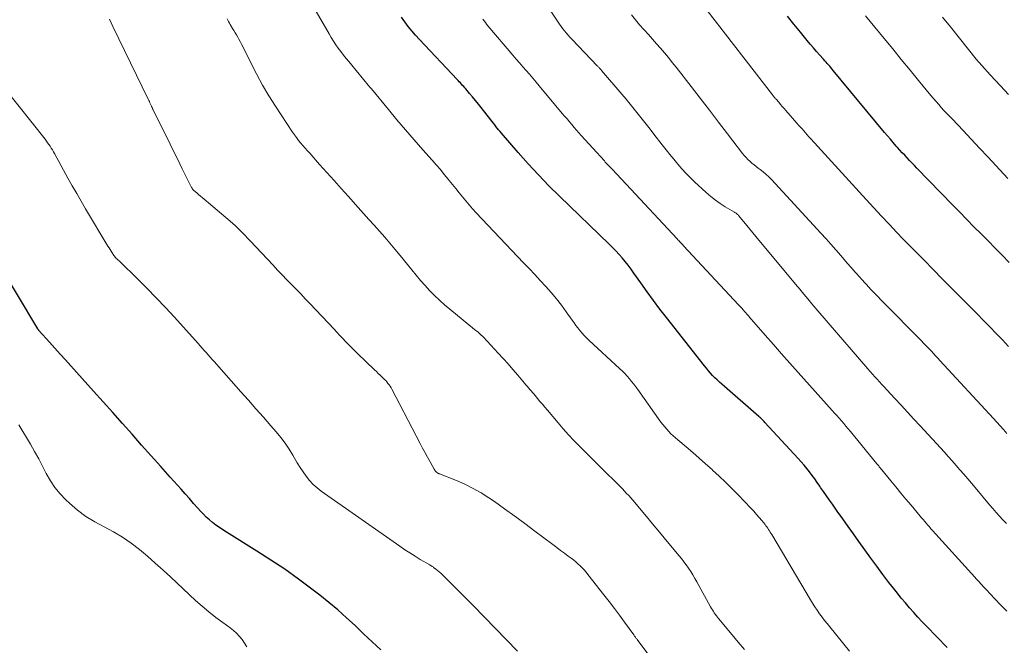
# Model space of a CAD drawing. Units: feet. Extents: x 2010000 to 2015035, y 550000 to 555000.
# Drawn here: x 2010557 to 2010684, y 551344 to 551424 of the extents above; entities that cross this region are included whole.
import ezdxf

# ---------------------------------------------------------------- set-up
doc = ezdxf.new("R2010")
doc.units = ezdxf.units.FT
doc.header["$LTSCALE"] = 100
doc.header["$MEASUREMENT"] = 0
doc.layers.add('CONTOUR INDEX', color=32, linetype='Continuous', lineweight=25)
doc.layers.add('CONTOUR INTERMEDIATE', color=40, linetype='Continuous', lineweight=15)

msp = doc.modelspace()

# ---------------------------------------------------------------- linework, layer by layer
at = {"layer": 'CONTOUR INDEX', "flags": 128}
for points, elevation in [([(2010676.22, 551343.41), (2010673.57, 551346.14), (2010673.01, 551346.73), (2010672.46, 551347.32), (2010671.91, 551347.92), (2010671.37, 551348.52), (2010670.84, 551349.14), (2010670.32, 551349.76), (2010669.81, 551350.39), (2010669.31, 551351.03), (2010668.71, 551351.8), (2010667.93, 551352.83), (2010667.15, 551353.87), (2010666.39, 551354.91), (2010665.63, 551355.97), (2010664.86, 551357.05), (2010664.17, 551358.03), (2010663.47, 551359.01), (2010662.78, 551359.99), (2010662.08, 551360.97), (2010661.46, 551361.85), (2010661.08, 551362.39), (2010660.7, 551362.93), (2010660.32, 551363.48), (2010659.94, 551364.02), (2010659.83, 551364.19), (2010659.51, 551364.65), (2010659.19, 551365.11), (2010658.85, 551365.56), (2010658.51, 551366.01), (2010658.16, 551366.45), (2010657.8, 551366.89), (2010657.44, 551367.31), (2010657.06, 551367.73), (2010652.77, 551372.39), (2010652.68, 551372.49), (2010652.58, 551372.59), (2010652.48, 551372.69), (2010652.38, 551372.79), (2010652.28, 551372.88), (2010652.18, 551372.98), (2010652.07, 551373.07), (2010651.97, 551373.17), (2010647.22, 551377.31), (2010646.91, 551377.58), (2010646.62, 551377.86), (2010646.33, 551378.15), (2010646.04, 551378.44), (2010645.77, 551378.74), (2010645.5, 551379.04), (2010645.24, 551379.36), (2010644.98, 551379.67), (2010640.1, 551385.9), (2010639.25, 551386.99), (2010638.41, 551388.1), (2010637.6, 551389.22), (2010636.79, 551390.36), (2010635.91, 551391.62), (2010635.55, 551392.12), (2010635.18, 551392.62), (2010634.8, 551393.1), (2010634.41, 551393.57), (2010634, 551394.03), (2010633.59, 551394.49), (2010633.16, 551394.93), (2010632.72, 551395.36), (2010626.34, 551401.51), (2010624.96, 551402.87), (2010623.62, 551404.25), (2010622.31, 551405.68), (2010621.02, 551407.13), (2010618.85, 551409.64), (2010618.68, 551409.85), (2010618.5, 551410.06), (2010618.33, 551410.28), (2010618.16, 551410.49), (2010617.99, 551410.71), (2010617.83, 551410.93), (2010617.66, 551411.14), (2010617.49, 551411.36), (2010616.26, 551412.92), (2010615.89, 551413.38), (2010615.52, 551413.83), (2010615.15, 551414.29), (2010614.77, 551414.74), (2010614.29, 551415.32), (2010614.15, 551415.48), (2010614.01, 551415.63), (2010613.87, 551415.79), (2010613.73, 551415.94), (2010613.59, 551416.1), (2010613.44, 551416.25), (2010613.3, 551416.4), (2010613.15, 551416.56), (2010608.33, 551421.68), (2010607.82, 551422.23), (2010607.34, 551422.79), (2010606.87, 551423.38), (2010606.42, 551423.97), (2010605.99, 551424.58)], 760), ([(2010684.21, 551393), (2010683.3, 551393.92), (2010682.39, 551394.84), (2010681.48, 551395.75), (2010680.58, 551396.67), (2010679.67, 551397.59), (2010678.77, 551398.52), (2010677.87, 551399.44), (2010676.97, 551400.36), (2010672.32, 551405.14), (2010672.01, 551405.47), (2010671.69, 551405.8), (2010671.38, 551406.12), (2010671.07, 551406.45), (2010670.76, 551406.78), (2010670.45, 551407.11), (2010670.14, 551407.45), (2010669.84, 551407.78), (2010669.67, 551407.97), (2010669.29, 551408.41), (2010668.91, 551408.85), (2010668.54, 551409.29), (2010668.17, 551409.73), (2010661.56, 551417.71), (2010661.41, 551417.89), (2010661.25, 551418.07), (2010661.1, 551418.25), (2010660.94, 551418.43), (2010660.78, 551418.61), (2010660.63, 551418.79), (2010660.47, 551418.96), (2010660.31, 551419.14), (2010659.81, 551419.7), (2010659.4, 551420.16), (2010659, 551420.62), (2010658.61, 551421.09), (2010658.22, 551421.56), (2010657.34, 551422.65), (2010656.51, 551423.67), (2010655.69, 551424.69)], 780), ([(2010603.32, 551343.12), (2010602.22, 551344.15), (2010601.13, 551345.19), (2010600.04, 551346.23), (2010598.93, 551347.25), (2010597.81, 551348.25), (2010596.65, 551349.21), (2010595.48, 551350.15), (2010594.46, 551350.94), (2010592.74, 551352.23), (2010590.99, 551353.48), (2010589.2, 551354.67), (2010587.39, 551355.83), (2010583.46, 551358.25), (2010583, 551358.54), (2010582.56, 551358.84), (2010582.12, 551359.16), (2010581.69, 551359.49), (2010581.28, 551359.83), (2010580.88, 551360.19), (2010580.5, 551360.57), (2010580.14, 551360.96), (2010579.78, 551361.37), (2010579.25, 551361.97), (2010578.71, 551362.58), (2010578.17, 551363.18), (2010577.64, 551363.78), (2010576.24, 551365.34), (2010575.01, 551366.72), (2010573.78, 551368.1), (2010572.55, 551369.48), (2010571.32, 551370.87), (2010570.08, 551372.27), (2010568.84, 551373.66), (2010567.61, 551375.04), (2010566.36, 551376.42), (2010563.43, 551379.68), (2010562.75, 551380.44), (2010562.07, 551381.19), (2010561.39, 551381.95), (2010560.71, 551382.71), (2010559.38, 551384.19), (2010559.36, 551384.2), (2010559.35, 551384.22), (2010559.33, 551384.24), (2010559.32, 551384.26), (2010559.26, 551384.34), (2010559.25, 551384.36), (2010559.24, 551384.38), (2010559.22, 551384.4), (2010559.21, 551384.42), (2010553.92, 551393.2)], 740)]:
    msp.add_lwpolyline(points, dxfattribs=dict(at, elevation=elevation))
at = {"layer": 'CONTOUR INTERMEDIATE', "flags": 128}
for points, elevation in [([(2010683.84, 551359.36), (2010683.39, 551359.84), (2010682.96, 551360.32), (2010682.52, 551360.81), (2010682.09, 551361.3), (2010681.67, 551361.8), (2010679.83, 551363.99), (2010679.35, 551364.57), (2010678.86, 551365.14), (2010678.37, 551365.72), (2010677.87, 551366.29), (2010677.37, 551366.86), (2010676.87, 551367.43), (2010676.37, 551367.99), (2010675.86, 551368.55), (2010672.75, 551371.94), (2010671.94, 551372.83), (2010671.12, 551373.72), (2010670.3, 551374.61), (2010669.47, 551375.49), (2010668.44, 551376.6), (2010668.14, 551376.93), (2010667.83, 551377.26), (2010667.53, 551377.6), (2010667.22, 551377.94), (2010666.92, 551378.28), (2010666.62, 551378.62), (2010666.33, 551378.96), (2010666.03, 551379.3), (2010660.91, 551385.22), (2010660.38, 551385.83), (2010659.85, 551386.45), (2010659.33, 551387.06), (2010658.8, 551387.68), (2010658.28, 551388.3), (2010657.76, 551388.92), (2010657.24, 551389.54), (2010656.72, 551390.17), (2010651.61, 551396.33), (2010651.22, 551396.81), (2010650.83, 551397.28), (2010650.43, 551397.75), (2010650.04, 551398.23), (2010649.37, 551399.04), (2010649.31, 551399.1), (2010649.25, 551399.16), (2010649.19, 551399.22), (2010649.12, 551399.27), (2010649.05, 551399.32), (2010648.98, 551399.37), (2010648.91, 551399.41), (2010648.84, 551399.46), (2010647.66, 551400.15), (2010647.02, 551400.56), (2010646.39, 551401), (2010645.8, 551401.47), (2010645.22, 551401.98), (2010643.72, 551403.37), (2010643.15, 551403.92), (2010642.6, 551404.48), (2010642.06, 551405.06), (2010641.54, 551405.66), (2010641.04, 551406.27), (2010640.54, 551406.88), (2010640.05, 551407.5), (2010639.56, 551408.12), (2010638.48, 551409.51), (2010637.98, 551410.16), (2010637.47, 551410.81), (2010636.97, 551411.45), (2010636.46, 551412.1), (2010635.94, 551412.74), (2010635.42, 551413.38), (2010634.9, 551414.01), (2010634.37, 551414.64), (2010631.75, 551417.71), (2010631.69, 551417.79), (2010631.63, 551417.86), (2010631.56, 551417.93), (2010631.5, 551418), (2010631.43, 551418.07), (2010631.37, 551418.14), (2010631.3, 551418.21), (2010631.24, 551418.28), (2010627.92, 551421.73), (2010627.68, 551421.99), (2010627.44, 551422.26), (2010627.21, 551422.53), (2010626.98, 551422.8), (2010626.76, 551423.08), (2010626.55, 551423.36), (2010626.34, 551423.65), (2010626.14, 551423.94), (2010623.8, 551427.51)], 768), ([(2010663.65, 551342.93), (2010661.11, 551346.06), (2010660.77, 551346.48), (2010660.44, 551346.9), (2010660.12, 551347.33), (2010659.81, 551347.76), (2010659.5, 551348.2), (2010659.2, 551348.65), (2010658.91, 551349.1), (2010658.64, 551349.55), (2010653.65, 551357.95), (2010653.55, 551358.12), (2010653.45, 551358.28), (2010653.34, 551358.45), (2010653.24, 551358.61), (2010653.13, 551358.77), (2010653.02, 551358.93), (2010652.9, 551359.08), (2010652.78, 551359.23), (2010652.36, 551359.75), (2010652.02, 551360.16), (2010651.68, 551360.55), (2010651.32, 551360.95), (2010650.96, 551361.33), (2010649.33, 551363.05), (2010648.52, 551363.87), (2010647.71, 551364.68), (2010646.87, 551365.48), (2010646.03, 551366.26), (2010645.96, 551366.32), (2010645.13, 551367.06), (2010644.31, 551367.79), (2010643.47, 551368.51), (2010642.63, 551369.23), (2010641.54, 551370.14), (2010641.24, 551370.4), (2010640.95, 551370.67), (2010640.67, 551370.94), (2010640.39, 551371.22), (2010640.13, 551371.52), (2010639.87, 551371.82), (2010639.63, 551372.13), (2010639.39, 551372.44), (2010636.41, 551376.62), (2010636.15, 551376.98), (2010635.88, 551377.33), (2010635.61, 551377.67), (2010635.32, 551378.01), (2010635.03, 551378.34), (2010634.73, 551378.67), (2010634.42, 551378.98), (2010634.1, 551379.29), (2010630.1, 551383), (2010629.8, 551383.29), (2010629.51, 551383.59), (2010629.23, 551383.9), (2010628.96, 551384.22), (2010628.7, 551384.55), (2010628.45, 551384.88), (2010628.2, 551385.22), (2010627.95, 551385.56), (2010627.2, 551386.63), (2010626.58, 551387.47), (2010625.94, 551388.3), (2010625.26, 551389.1), (2010624.57, 551389.88), (2010623.86, 551390.65), (2010623.14, 551391.42), (2010622.42, 551392.19), (2010621.71, 551392.95), (2010615.61, 551399.39), (2010615.15, 551399.89), (2010614.7, 551400.39), (2010614.27, 551400.91), (2010613.84, 551401.44), (2010613.42, 551401.97), (2010612.99, 551402.49), (2010612.57, 551403.02), (2010612.15, 551403.55), (2010612, 551403.72), (2010611.5, 551404.33), (2010611, 551404.94), (2010610.48, 551405.54), (2010609.96, 551406.14), (2010608.75, 551407.5), (2010607.63, 551408.79), (2010606.52, 551410.07), (2010605.41, 551411.37), (2010604.32, 551412.68), (2010602.12, 551415.33), (2010601.92, 551415.56), (2010601.73, 551415.8), (2010601.53, 551416.04), (2010601.34, 551416.27), (2010601.14, 551416.51), (2010600.95, 551416.75), (2010600.75, 551416.98), (2010600.56, 551417.22), (2010599.22, 551418.84), (2010598.87, 551419.26), (2010598.53, 551419.69), (2010598.2, 551420.13), (2010597.87, 551420.57), (2010597.56, 551421.02), (2010597.25, 551421.48), (2010596.96, 551421.94), (2010596.68, 551422.41), (2010594.41, 551426.31)], 756), ([(2010640.21, 551339.21), (2010636.32, 551344.44), (2010636.27, 551344.51), (2010636.21, 551344.59), (2010636.16, 551344.66), (2010636.11, 551344.73), (2010636.05, 551344.8), (2010636, 551344.88), (2010635.95, 551344.95), (2010635.89, 551345.02), (2010634.7, 551346.67), (2010634.05, 551347.56), (2010633.39, 551348.44), (2010632.72, 551349.32), (2010632.04, 551350.2), (2010629.99, 551352.83), (2010629.76, 551353.12), (2010629.51, 551353.4), (2010629.25, 551353.67), (2010628.99, 551353.94), (2010628.71, 551354.19), (2010628.43, 551354.44), (2010628.14, 551354.68), (2010627.84, 551354.9), (2010627.46, 551355.19), (2010626.97, 551355.55), (2010626.47, 551355.92), (2010625.98, 551356.29), (2010625.49, 551356.66), (2010623.17, 551358.41), (2010621.88, 551359.37), (2010620.58, 551360.33), (2010619.27, 551361.26), (2010617.95, 551362.19), (2010617.26, 551362.66), (2010616.26, 551363.31), (2010615.23, 551363.9), (2010614.16, 551364.42), (2010613.07, 551364.9), (2010610.89, 551365.76), (2010610.87, 551365.77), (2010610.85, 551365.78), (2010610.83, 551365.79), (2010610.8, 551365.8), (2010610.72, 551365.83), (2010610.7, 551365.84), (2010610.68, 551365.85), (2010610.66, 551365.87), (2010610.64, 551365.88), (2010610.5, 551366), (2010610.42, 551366.08), (2010610.34, 551366.17), (2010610.27, 551366.26), (2010610.21, 551366.36), (2010609.67, 551367.32), (2010609.35, 551367.9), (2010609.03, 551368.49), (2010608.72, 551369.07), (2010608.41, 551369.66), (2010604.76, 551376.66), (2010604.65, 551376.86), (2010604.53, 551377.05), (2010604.4, 551377.24), (2010604.26, 551377.42), (2010604.12, 551377.6), (2010603.97, 551377.77), (2010603.81, 551377.93), (2010603.65, 551378.09), (2010603.49, 551378.24), (2010603.25, 551378.47), (2010603.01, 551378.71), (2010602.77, 551378.94), (2010602.53, 551379.17), (2010600.33, 551381.28), (2010599.95, 551381.66), (2010599.56, 551382.04), (2010599.19, 551382.42), (2010598.81, 551382.81), (2010598.44, 551383.2), (2010598.07, 551383.59), (2010597.7, 551383.99), (2010597.33, 551384.38), (2010594.21, 551387.69), (2010593.62, 551388.31), (2010593.03, 551388.93), (2010592.43, 551389.54), (2010591.84, 551390.15), (2010591.24, 551390.77), (2010590.65, 551391.38), (2010590.06, 551392), (2010589.47, 551392.62), (2010586.51, 551395.79), (2010586.2, 551396.12), (2010585.89, 551396.44), (2010585.58, 551396.76), (2010585.26, 551397.08), (2010584.94, 551397.39), (2010584.62, 551397.69), (2010584.29, 551397.99), (2010583.95, 551398.29), (2010580.59, 551401.14), (2010580.35, 551401.34), (2010580.12, 551401.54), (2010579.88, 551401.74), (2010579.65, 551401.94), (2010579.27, 551402.27), (2010579.23, 551402.31), (2010579.19, 551402.35), (2010579.15, 551402.39), (2010579.11, 551402.44), (2010579.08, 551402.49), (2010579.05, 551402.54), (2010579.02, 551402.59), (2010578.99, 551402.64), (2010577.79, 551405.05), (2010577.16, 551406.31), (2010576.53, 551407.57), (2010575.91, 551408.84), (2010575.29, 551410.1), (2010573.99, 551412.73), (2010573.96, 551412.78), (2010573.94, 551412.84), (2010573.91, 551412.9), (2010573.88, 551412.96), (2010573.86, 551413.01), (2010573.83, 551413.07), (2010573.81, 551413.13), (2010573.78, 551413.19), (2010573.69, 551413.38), (2010573.62, 551413.54), (2010573.55, 551413.69), (2010573.48, 551413.84), (2010573.4, 551414), (2010568.86, 551423.38), (2010568.42, 551424.33)], 748), ([(2010650.13, 551343.16), (2010649.34, 551344.1), (2010648.55, 551345.05), (2010646.8, 551347.15), (2010646.65, 551347.33), (2010646.52, 551347.5), (2010646.38, 551347.69), (2010646.25, 551347.87), (2010646.13, 551348.06), (2010646.01, 551348.25), (2010645.89, 551348.45), (2010645.78, 551348.64), (2010644.01, 551351.86), (2010643.76, 551352.31), (2010643.49, 551352.75), (2010643.22, 551353.19), (2010642.93, 551353.62), (2010642.64, 551354.04), (2010642.33, 551354.45), (2010642.02, 551354.86), (2010641.69, 551355.26), (2010636.01, 551362.07), (2010635.76, 551362.38), (2010635.5, 551362.67), (2010635.24, 551362.97), (2010634.97, 551363.26), (2010634.7, 551363.55), (2010634.43, 551363.84), (2010634.15, 551364.12), (2010633.87, 551364.4), (2010631.87, 551366.36), (2010631.14, 551367.09), (2010630.4, 551367.82), (2010629.67, 551368.56), (2010628.94, 551369.29), (2010628.22, 551370.04), (2010627.51, 551370.8), (2010626.82, 551371.57), (2010626.14, 551372.35), (2010624.78, 551373.95), (2010624.46, 551374.34), (2010624.14, 551374.72), (2010623.82, 551375.1), (2010623.5, 551375.49), (2010623.19, 551375.86), (2010623.02, 551376.06), (2010622.85, 551376.26), (2010622.69, 551376.46), (2010622.52, 551376.65), (2010622.35, 551376.85), (2010622.18, 551377.05), (2010622.01, 551377.24), (2010621.84, 551377.44), (2010620.95, 551378.49), (2010620.34, 551379.21), (2010619.71, 551379.92), (2010619.08, 551380.62), (2010618.44, 551381.32), (2010616.54, 551383.36), (2010616.41, 551383.49), (2010616.27, 551383.62), (2010616.13, 551383.75), (2010615.99, 551383.88), (2010615.85, 551384), (2010615.71, 551384.12), (2010615.56, 551384.24), (2010615.41, 551384.36), (2010612.2, 551386.96), (2010611.53, 551387.53), (2010610.87, 551388.12), (2010610.24, 551388.74), (2010609.62, 551389.37), (2010609.03, 551390.02), (2010608.44, 551390.68), (2010607.87, 551391.35), (2010607.31, 551392.03), (2010605.81, 551393.9), (2010605.16, 551394.69), (2010604.51, 551395.47), (2010603.84, 551396.24), (2010603.16, 551397.01), (2010602.48, 551397.77), (2010601.8, 551398.53), (2010601.12, 551399.29), (2010600.44, 551400.05), (2010599.18, 551401.46), (2010598.25, 551402.5), (2010597.32, 551403.54), (2010596.39, 551404.58), (2010595.46, 551405.62), (2010594.19, 551407.04), (2010593.89, 551407.37), (2010593.6, 551407.7), (2010593.31, 551408.03), (2010593.02, 551408.37), (2010592.74, 551408.71), (2010592.47, 551409.06), (2010592.22, 551409.42), (2010591.97, 551409.78), (2010589.78, 551413.12), (2010588.93, 551414.46), (2010588.13, 551415.81), (2010587.37, 551417.2), (2010586.64, 551418.6), (2010585.53, 551420.87), (2010585.38, 551421.16), (2010585.24, 551421.44), (2010585.08, 551421.72), (2010584.93, 551422), (2010584.76, 551422.28), (2010584.6, 551422.56), (2010584.44, 551422.84), (2010584.27, 551423.11), (2010583.97, 551423.62), (2010583.86, 551423.8), (2010583.75, 551423.99), (2010583.65, 551424.17), (2010583.56, 551424.36)], 752), ([(2010683.89, 551348.08), (2010683.13, 551348.87), (2010682.37, 551349.67), (2010681.24, 551350.87), (2010681.05, 551351.07), (2010680.87, 551351.27), (2010680.68, 551351.47), (2010680.5, 551351.67), (2010680.32, 551351.87), (2010680.13, 551352.07), (2010679.95, 551352.27), (2010679.77, 551352.47), (2010674.34, 551358.48), (2010674.14, 551358.71), (2010673.93, 551358.94), (2010673.73, 551359.17), (2010673.53, 551359.4), (2010673.33, 551359.64), (2010673.13, 551359.87), (2010672.93, 551360.1), (2010672.73, 551360.34), (2010671.57, 551361.72), (2010670.91, 551362.51), (2010670.26, 551363.3), (2010669.6, 551364.1), (2010668.95, 551364.89), (2010667.8, 551366.29), (2010667.72, 551366.39), (2010667.64, 551366.49), (2010667.56, 551366.58), (2010667.48, 551366.68), (2010667.41, 551366.78), (2010667.33, 551366.88), (2010667.25, 551366.97), (2010667.17, 551367.07), (2010663.77, 551371.22), (2010663.48, 551371.57), (2010663.2, 551371.91), (2010662.91, 551372.25), (2010662.61, 551372.59), (2010662.32, 551372.92), (2010662.02, 551373.26), (2010661.72, 551373.59), (2010661.43, 551373.92), (2010657.05, 551378.81), (2010655.98, 551380.01), (2010654.92, 551381.21), (2010653.87, 551382.41), (2010652.82, 551383.62), (2010650.76, 551386), (2010650.74, 551386.02), (2010650.73, 551386.04), (2010650.71, 551386.06), (2010650.7, 551386.08), (2010650.63, 551386.15), (2010650.62, 551386.17), (2010650.6, 551386.18), (2010650.58, 551386.2), (2010650.57, 551386.22), (2010650.19, 551386.64), (2010649.98, 551386.87), (2010649.78, 551387.09), (2010649.57, 551387.32), (2010649.36, 551387.54), (2010642.3, 551395.14), (2010642.19, 551395.25), (2010642.09, 551395.37), (2010641.98, 551395.48), (2010641.88, 551395.59), (2010641.77, 551395.7), (2010641.67, 551395.81), (2010641.56, 551395.92), (2010641.46, 551396.03), (2010633.1, 551404.98), (2010632.97, 551405.12), (2010632.85, 551405.25), (2010632.73, 551405.38), (2010632.6, 551405.52), (2010632.48, 551405.65), (2010632.35, 551405.79), (2010632.23, 551405.92), (2010632.11, 551406.06), (2010629.14, 551409.32), (2010628.83, 551409.67), (2010628.52, 551410.03), (2010628.21, 551410.38), (2010627.9, 551410.74), (2010627.6, 551411.1), (2010627.3, 551411.46), (2010626.99, 551411.82), (2010626.69, 551412.18), (2010623.72, 551415.72), (2010623.31, 551416.22), (2010622.89, 551416.71), (2010622.46, 551417.21), (2010622.03, 551417.7), (2010621.61, 551418.19), (2010621.18, 551418.68), (2010620.76, 551419.17), (2010620.34, 551419.67), (2010617.12, 551423.47), (2010616.95, 551423.68), (2010616.79, 551423.89), (2010616.62, 551424.1), (2010616.47, 551424.31)], 764), ([(2010683.92, 551370.98), (2010683.49, 551371.46), (2010683.06, 551371.94), (2010682.62, 551372.42), (2010682.19, 551372.89), (2010675.28, 551380.37), (2010675.01, 551380.66), (2010674.73, 551380.96), (2010674.46, 551381.25), (2010674.19, 551381.55), (2010673.85, 551381.91), (2010673.74, 551382.02), (2010673.64, 551382.13), (2010673.53, 551382.24), (2010673.43, 551382.35), (2010673.32, 551382.46), (2010673.22, 551382.57), (2010673.11, 551382.68), (2010673, 551382.79), (2010667.85, 551388.01), (2010667.15, 551388.73), (2010666.46, 551389.45), (2010665.78, 551390.19), (2010665.1, 551390.92), (2010665.05, 551390.99), (2010664.41, 551391.7), (2010663.78, 551392.42), (2010663.15, 551393.15), (2010662.52, 551393.88), (2010661.9, 551394.6), (2010661.27, 551395.33), (2010660.63, 551396.04), (2010659.98, 551396.75), (2010653.6, 551403.65), (2010653.26, 551404), (2010652.9, 551404.34), (2010652.53, 551404.66), (2010652.15, 551404.97), (2010651.92, 551405.14), (2010651.64, 551405.36), (2010651.37, 551405.57), (2010651.1, 551405.79), (2010650.84, 551406.01), (2010650.58, 551406.25), (2010650.34, 551406.49), (2010650.11, 551406.75), (2010649.89, 551407.02), (2010647.97, 551409.54), (2010646.8, 551411.07), (2010645.62, 551412.6), (2010644.44, 551414.13), (2010643.26, 551415.66), (2010641.33, 551418.13), (2010640.84, 551418.75), (2010640.35, 551419.36), (2010639.84, 551419.96), (2010639.33, 551420.56), (2010638.81, 551421.15), (2010638.29, 551421.74), (2010637.77, 551422.33), (2010637.24, 551422.92), (2010637.19, 551422.98), (2010636.64, 551423.6), (2010636.1, 551424.23), (2010635.58, 551424.87)], 772), ([(2010684.13, 551382.18), (2010683.32, 551383.02), (2010682.51, 551383.86), (2010681.7, 551384.69), (2010680.89, 551385.53), (2010680.07, 551386.36), (2010679.25, 551387.19), (2010678.44, 551388.02), (2010675.34, 551391.15), (2010674.74, 551391.76), (2010674.14, 551392.36), (2010673.54, 551392.96), (2010672.94, 551393.57), (2010672.34, 551394.17), (2010671.75, 551394.78), (2010671.16, 551395.39), (2010670.56, 551396), (2010669.74, 551396.86), (2010668.74, 551397.91), (2010667.75, 551398.96), (2010666.77, 551400.02), (2010665.79, 551401.09), (2010658.67, 551408.92), (2010658.44, 551409.17), (2010658.22, 551409.42), (2010657.99, 551409.67), (2010657.77, 551409.92), (2010657.55, 551410.17), (2010657.32, 551410.43), (2010657.1, 551410.68), (2010656.88, 551410.93), (2010655.46, 551412.55), (2010655.23, 551412.81), (2010655, 551413.08), (2010654.77, 551413.34), (2010654.54, 551413.61), (2010654.2, 551414), (2010654.14, 551414.07), (2010654.08, 551414.14), (2010654.02, 551414.21), (2010653.96, 551414.28), (2010653.9, 551414.35), (2010653.85, 551414.42), (2010653.79, 551414.49), (2010653.73, 551414.56), (2010645.34, 551425.41)], 776), ([(2010684.04, 551403.8), (2010682.49, 551405.46), (2010681.44, 551406.59), (2010680.38, 551407.71), (2010679.33, 551408.84), (2010678.27, 551409.96), (2010676.85, 551411.46), (2010676.5, 551411.83), (2010676.15, 551412.2), (2010675.81, 551412.57), (2010675.47, 551412.95), (2010675.13, 551413.33), (2010674.8, 551413.71), (2010674.47, 551414.09), (2010674.14, 551414.48), (2010672.55, 551416.4), (2010671.44, 551417.76), (2010670.32, 551419.11), (2010669.21, 551420.47), (2010668.1, 551421.83), (2010665.73, 551424.74)], 784), ([(2010684.11, 551414.62), (2010683.08, 551415.73), (2010681.75, 551417.16), (2010681.39, 551417.55), (2010681.03, 551417.95), (2010680.67, 551418.35), (2010680.32, 551418.75), (2010679.97, 551419.16), (2010679.63, 551419.57), (2010679.29, 551419.99), (2010678.96, 551420.4), (2010677.63, 551422.07), (2010676.63, 551423.33), (2010675.64, 551424.58)], 788), ([(2010620.94, 551342.93), (2010615.22, 551348.8), (2010614.5, 551349.53), (2010613.78, 551350.27), (2010613.05, 551351), (2010612.32, 551351.72), (2010611.24, 551352.8), (2010611.05, 551352.98), (2010610.85, 551353.16), (2010610.65, 551353.33), (2010610.44, 551353.5), (2010610.13, 551353.73), (2010610.07, 551353.78), (2010610.01, 551353.82), (2010609.95, 551353.86), (2010609.89, 551353.9), (2010609.82, 551353.94), (2010609.76, 551353.98), (2010609.69, 551354.02), (2010609.63, 551354.06), (2010608.41, 551354.76), (2010607.74, 551355.16), (2010607.07, 551355.58), (2010606.42, 551356), (2010605.78, 551356.44), (2010595.68, 551363.52), (2010595.14, 551363.95), (2010594.63, 551364.4), (2010594.17, 551364.91), (2010593.74, 551365.45), (2010593.34, 551366.02), (2010592.96, 551366.59), (2010592.59, 551367.18), (2010592.24, 551367.78), (2010592.01, 551368.18), (2010591.54, 551368.96), (2010591.03, 551369.73), (2010590.47, 551370.46), (2010589.89, 551371.17), (2010589.19, 551371.97), (2010588.23, 551373.06), (2010587.27, 551374.15), (2010586.31, 551375.24), (2010585.34, 551376.32), (2010581.88, 551380.22), (2010581.62, 551380.51), (2010581.37, 551380.8), (2010581.11, 551381.09), (2010580.86, 551381.38), (2010580.61, 551381.67), (2010580.36, 551381.96), (2010580.1, 551382.25), (2010579.85, 551382.54), (2010576.77, 551385.94), (2010575.61, 551387.2), (2010574.43, 551388.45), (2010573.23, 551389.67), (2010572.01, 551390.89), (2010569.74, 551393.11), (2010569.65, 551393.2), (2010569.56, 551393.28), (2010569.47, 551393.37), (2010569.37, 551393.46), (2010569.26, 551393.56), (2010569.22, 551393.59), (2010569.19, 551393.63), (2010569.15, 551393.67), (2010569.12, 551393.71), (2010569.09, 551393.74), (2010569.06, 551393.78), (2010569.03, 551393.83), (2010569, 551393.87), (2010568.77, 551394.21), (2010568.63, 551394.42), (2010568.49, 551394.64), (2010568.36, 551394.86), (2010568.22, 551395.08), (2010565.35, 551399.9), (2010564.77, 551400.88), (2010564.2, 551401.87), (2010563.63, 551402.86), (2010563.08, 551403.86), (2010561.34, 551407.01), (2010561.21, 551407.25), (2010561.07, 551407.48), (2010560.92, 551407.72), (2010560.77, 551407.95), (2010560.62, 551408.18), (2010560.46, 551408.4), (2010560.3, 551408.62), (2010560.13, 551408.84), (2010554.94, 551415.37)], 744), ([(2010586.09, 551343.5), (2010585.81, 551343.97), (2010585.5, 551344.42), (2010585.15, 551344.84), (2010584.77, 551345.24), (2010584.37, 551345.6), (2010583.94, 551345.94), (2010583, 551346.62), (2010582.1, 551347.29), (2010581.21, 551347.99), (2010580.35, 551348.73), (2010579.51, 551349.48), (2010576.33, 551352.45), (2010575.33, 551353.36), (2010574.32, 551354.26), (2010573.3, 551355.15), (2010572.27, 551356.03), (2010571.2, 551356.85), (2010570.1, 551357.62), (2010568.94, 551358.3), (2010567.74, 551358.93), (2010567.72, 551358.94), (2010566.53, 551359.57), (2010565.38, 551360.28), (2010564.3, 551361.1), (2010563.27, 551361.98), (2010562.8, 551362.43), (2010562.07, 551363.19), (2010561.4, 551364.01), (2010560.82, 551364.89), (2010560.29, 551365.81), (2010559.81, 551366.76), (2010559.31, 551367.71), (2010558.79, 551368.64), (2010558.26, 551369.57), (2010556.76, 551372.09)], 736)]:
    msp.add_lwpolyline(points, dxfattribs=dict(at, elevation=elevation))

doc.saveas('drawing.dxf')
